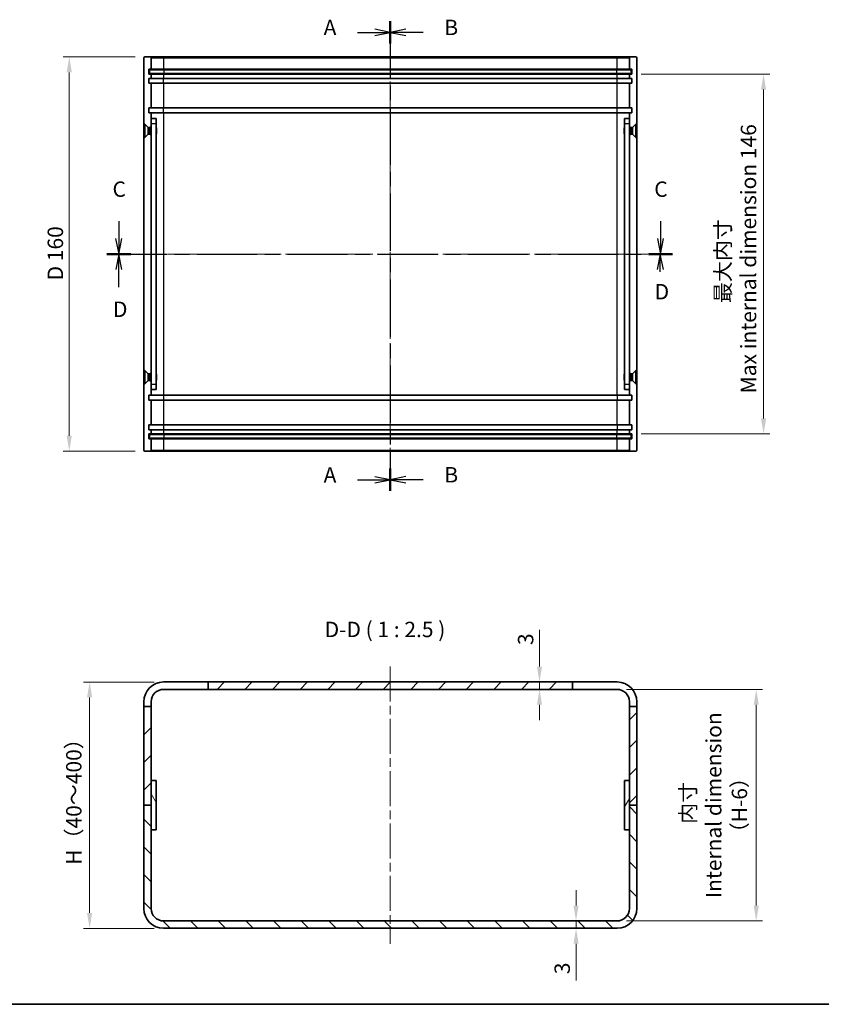
# Model space of a CAD drawing. Units: millimetres. Extents: x 36 to 3781, y 20 to 723.
# Drawn here: x 2200 to 2525, y 20 to 420 of the extents above; entities that cross this region are included whole.
import ezdxf

# ---------------------------------------------------------------- set-up
doc = ezdxf.new("R2010")
doc.units = ezdxf.units.MM
doc.header["$LTSCALE"] = 2.5
doc.linetypes.add('CHAIN', pattern=[0.3543, 0.2362, -0.0295, 0.0591, -0.0295])
doc.layers.get('Defpoints').update_dxf_attribs({"lineweight": 25})
for name, color, linetype, lineweight in [('Border (ISO)', 7, 'Continuous', 35), ('Centerline (ISO)', 131, 'Continuous', 18), ('Dimension (ISO)', 7, 'Continuous', 18), ('Dimension (ISO) @ 1', 7, 'Continuous', 18), ('Hatch (ISO)', 1, 'Continuous', 18), ('Section Line (ISO)', 7, 'CHAIN', 25), ('Symbol (ISO) @ 1', 7, 'Continuous', 18), ('Visible (ISO)', 7, 'Continuous', 35), ('Visible Narrow (ISO)', 7, 'Continuous', 25)]:
    doc.layers.add(name, color=color, linetype=linetype, lineweight=lineweight)
doc.styles.add('Note Text (TK)', font='txt')
doc.dimstyles.new('Default - Method 1b (TK)', dxfattribs={"dimscale": 2.5, "dimtxt": 2.5, "dimasz": 2.5, "dimexe": 1, "dimexo": 1.5, "dimgap": 1, "dimtad": 1, "dimtoh": 1, "dimrnd": 1e-08, "dimdsep": 46, "dimtxsty": 'Note Text (TK)', "dimcen": 0.09, "dimdle": 5, "dimclrd": 100, "dimclre": 100, "dimclrt": 7, "dimadec": 1, "dimazin": 1, "dimtfac": 1, "dimtmove": 0, "dimatfit": 3, "dimfxl": 1, "dimtolj": 1, "dimlwd": -1, "dimlwe": -1, "dimarcsym": 0})

# ---------------------------------------------------------------- blocks, each defined once
blk = doc.blocks.new('図面枠 tk図枠')
at = {"layer": 'Border (ISO)'}
blk.add_line((14.5, 8), (405.5, 8), dxfattribs=at)
blk = doc.blocks.new('2dTransSection0')
at = {"layer": 'Section Line (ISO)', "linetype": 'Continuous'}
for p, q in [((150.1, 165.83), (147.6, 166.33)), ((144.79, 165.83), (147.6, 165.83)), ((147.6, 165.83), (150.1, 165.83)), ((147.6, 165.33), (150.1, 165.83)), ((144.79, 93.17), (147.6, 93.17)), ((150.1, 93.17), (147.6, 93.67)), ((147.6, 93.17), (150.1, 93.17)), ((147.6, 92.67), (150.1, 93.17))]:
    blk.add_line(p, q, dxfattribs=at)
at = {"layer": 'Section Line (ISO)', "linetype": 'CHAIN', "ltscale": 15.774251}
blk.add_line((150.1, 167.62), (150.1, 91.38), dxfattribs=at)
at = {"layer": 'Section Line (ISO)', "linetype": 'Continuous', "lineweight": 50}
for p, q in [((150.1, 167.62), (150.1, 164.03)), ((150.1, 94.97), (150.1, 91.38))]:
    blk.add_line(p, q, dxfattribs=at)
at = {"layer": 'Section Line (ISO)', "char_height": 2.5, "attachment_point": 7, "style": 'Note Text (TK)'}
for insert in [(139.28, 164.59), (139.28, 91.93)]:
    blk.add_mtext('A', dxfattribs=dict(at, insert=insert))
blk = doc.blocks.new('2dTransSection1')
at = {"layer": 'Section Line (ISO)', "linetype": 'CHAIN', "ltscale": 15.771467}
blk.add_line((150.1, 167.62), (150.1, 91.39), dxfattribs=at)
at = {"layer": 'Section Line (ISO)', "linetype": 'Continuous', "lineweight": 50}
for p, q in [((150.1, 167.62), (150.1, 164.04)), ((150.1, 94.98), (150.1, 91.39))]:
    blk.add_line(p, q, dxfattribs=at)
at = {"layer": 'Section Line (ISO)', "linetype": 'Continuous'}
for p, q in [((152.6, 166.33), (150.1, 165.83)), ((152.6, 165.83), (150.1, 165.83)), ((150.1, 165.83), (152.6, 165.33)), ((155.41, 165.83), (152.6, 165.83)), ((152.6, 93.69), (150.1, 93.19)), ((152.6, 93.19), (150.1, 93.19)), ((150.1, 93.19), (152.6, 92.69)), ((155.41, 93.19), (152.6, 93.19))]:
    blk.add_line(p, q, dxfattribs=at)
at = {"layer": 'Section Line (ISO)', "char_height": 2.5, "attachment_point": 7, "style": 'Note Text (TK)'}
for insert in [(158.87, 164.6), (158.87, 91.96)]:
    blk.add_mtext('B', dxfattribs=dict(at, insert=insert))
blk = doc.blocks.new('2dTransSection2')
at = {"layer": 'Section Line (ISO)', "linetype": 'Continuous'}
for p, q in [((106.03, 135.19), (106.03, 132.33)), ((193.95, 135.19), (193.95, 132.33)), ((105.53, 132.33), (106.03, 129.83)), ((106.03, 132.33), (106.03, 129.83)), ((106.03, 129.83), (106.53, 132.33)), ((193.45, 132.33), (193.95, 129.83)), ((193.95, 132.33), (193.95, 129.83)), ((193.95, 129.83), (194.45, 132.33))]:
    blk.add_line(p, q, dxfattribs=at)
at = {"layer": 'Section Line (ISO)', "linetype": 'CHAIN', "ltscale": 16.541779}
blk.add_line((104.1, 129.83), (195.88, 129.83), dxfattribs=at)
at = {"layer": 'Section Line (ISO)', "linetype": 'Continuous', "lineweight": 50}
for p, q in [((104.1, 129.83), (107.96, 129.83)), ((192.01, 129.83), (195.88, 129.83))]:
    blk.add_line(p, q, dxfattribs=at)
at = {"layer": 'Section Line (ISO)', "char_height": 2.5, "attachment_point": 7, "style": 'Note Text (TK)'}
for insert in [(105.02, 138.33), (192.93, 138.33)]:
    blk.add_mtext('C', dxfattribs=dict(at, insert=insert))
blk = doc.blocks.new('2dTransSection3')
at = {"layer": 'Section Line (ISO)', "linetype": 'CHAIN', "ltscale": 16.535999}
blk.add_line((104.11, 129.83), (195.85, 129.83), dxfattribs=at)
at = {"layer": 'Section Line (ISO)', "linetype": 'Continuous', "lineweight": 50}
for p, q in [((104.11, 129.83), (107.97, 129.83)), ((191.99, 129.83), (195.85, 129.83))]:
    blk.add_line(p, q, dxfattribs=at)
at = {"layer": 'Section Line (ISO)', "linetype": 'Continuous'}
for p, q in [((106.04, 129.83), (105.54, 127.33)), ((106.04, 127.33), (106.04, 129.83)), ((106.54, 127.33), (106.04, 129.83)), ((193.92, 129.83), (193.42, 127.33)), ((193.92, 127.33), (193.92, 129.83)), ((194.42, 127.33), (193.92, 129.83)), ((106.04, 124.47), (106.04, 127.33)), ((193.92, 126.96), (193.92, 127.33))]:
    blk.add_line(p, q, dxfattribs=at)
at = {"layer": 'Section Line (ISO)', "char_height": 2.5, "attachment_point": 7, "style": 'Note Text (TK)'}
for insert in [(193, 121.68), (105.1, 118.83)]:
    blk.add_mtext('D', dxfattribs=dict(at, insert=insert))
blk = doc.blocks.new('*D68')
at = {"layer": 'Defpoints', "color": 0}
for p in [(2448.26, 397.58), (2448.26, 251.58), (2501.68, 251.58)]:
    blk.add_point(p, dxfattribs=at)
at = {"layer": 'Dimension (ISO)', "color": 100}
for p, q in [((2452.01, 397.58), (2504.18, 397.58)), ((2501.68, 391.33), (2501.68, 257.83)), ((2452.01, 251.58), (2504.18, 251.58))]:
    blk.add_line(p, q, dxfattribs=at)
for points in [[(2500.64, 391.33), (2502.72, 391.33), (2501.68, 397.58)], [(2500.64, 257.83), (2502.72, 257.83), (2501.68, 251.58)]]:
    blk.add_solid(points, dxfattribs=at)
at = {"layer": 'Dimension (ISO)', "color": 7, "insert": (2490.35, 321.7), "char_height": 6.25, "attachment_point": 5, "rotation": 90, "style": 'Note Text (TK)'}
blk.add_mtext('\\A1;最大内寸\\P Max internal dimension 146', dxfattribs=at)
blk = doc.blocks.new('*D69')
at = {"layer": 'Defpoints', "color": 0}
for p in [(2250.56, 404.58), (2220, 244.58), (2250.56, 244.58)]:
    blk.add_point(p, dxfattribs=at)
at = {"layer": 'Dimension (ISO)', "color": 100}
for p, q in [((2246.81, 404.58), (2217.5, 404.58)), ((2220, 398.33), (2220, 250.83)), ((2246.81, 244.58), (2217.5, 244.58))]:
    blk.add_line(p, q, dxfattribs=at)
for points in [[(2218.96, 398.33), (2221.04, 398.33), (2220, 404.58)], [(2218.96, 250.83), (2221.04, 250.83), (2220, 244.58)]]:
    blk.add_solid(points, dxfattribs=at)
at = {"layer": 'Dimension (ISO)', "color": 7, "insert": (2214.36, 313.89), "char_height": 6.25, "attachment_point": 4, "rotation": 90, "style": 'Note Text (TK)'}
blk.add_mtext('\\A1;D 160', dxfattribs=at)
blk = doc.blocks.new('*D70')
at = {"layer": 'Defpoints', "color": 0}
for p in [(2258.26, 150.84), (2228.26, 50.84), (2258.26, 50.84)]:
    blk.add_point(p, dxfattribs=at)
at = {"layer": 'Dimension (ISO)', "color": 100}
for p, q in [((2254.51, 150.84), (2225.76, 150.84)), ((2228.26, 144.59), (2228.26, 57.09)), ((2254.51, 50.84), (2225.76, 50.84))]:
    blk.add_line(p, q, dxfattribs=at)
for points in [[(2227.21, 144.59), (2229.3, 144.59), (2228.26, 150.84)], [(2227.21, 57.09), (2229.3, 57.09), (2228.26, 50.84)]]:
    blk.add_solid(points, dxfattribs=at)
at = {"layer": 'Dimension (ISO)', "color": 7, "insert": (2221.85, 74.72), "char_height": 6.25, "attachment_point": 4, "rotation": 90, "style": 'Note Text (TK)'}
blk.add_mtext('\\A1; H（40～400）', dxfattribs=at)
blk = doc.blocks.new('*D111')
at = {"layer": 'Defpoints', "color": 0}
for p in [(2442.26, 147.84), (2442.26, 53.84), (2498.71, 53.84)]:
    blk.add_point(p, dxfattribs=at)
at = {"layer": 'Dimension (ISO)', "color": 100}
for p, q in [((2446.01, 147.84), (2501.21, 147.84)), ((2498.71, 141.59), (2498.71, 60.09)), ((2446.01, 53.84), (2501.21, 53.84))]:
    blk.add_line(p, q, dxfattribs=at)
for points in [[(2497.67, 141.59), (2499.76, 141.59), (2498.71, 147.84)], [(2497.67, 60.09), (2499.76, 60.09), (2498.71, 53.84)]]:
    blk.add_solid(points, dxfattribs=at)
at = {"layer": 'Dimension (ISO)', "color": 7, "insert": (2481.47, 100.84), "char_height": 6.25, "attachment_point": 5, "rotation": 90, "style": 'Note Text (TK)'}
blk.add_mtext('\\A1; 内寸\\PInternal dimension\\P（H-6）', dxfattribs=at)
blk = doc.blocks.new('*D84')
at = {"layer": 'Defpoints', "color": 0}
for p in [(2410.78, 150.84), (2410.78, 150.84), (2410.78, 147.84)]:
    blk.add_point(p, dxfattribs=at)
at = {"layer": 'Dimension (ISO)', "color": 100}
for p, q in [((2410.78, 157.09), (2410.78, 171.97)), ((2410.78, 147.84), (2410.78, 150.84)), ((2410.78, 141.59), (2410.78, 135.34))]:
    blk.add_line(p, q, dxfattribs=at)
for points in [[(2409.74, 157.09), (2411.82, 157.09), (2410.78, 150.84)], [(2409.74, 141.59), (2411.82, 141.59), (2410.78, 147.84)]]:
    blk.add_solid(points, dxfattribs=at)
at = {"layer": 'Dimension (ISO)', "color": 7, "insert": (2405.15, 165.84), "char_height": 6.25, "attachment_point": 4, "rotation": 90, "style": 'Note Text (TK)'}
blk.add_mtext('\\A1;3', dxfattribs=at)
blk = doc.blocks.new('*D85')
at = {"layer": 'Defpoints', "color": 0}
for p in [(2425.6, 53.84), (2425.6, 50.84), (2425.6, 50.84)]:
    blk.add_point(p, dxfattribs=at)
at = {"layer": 'Dimension (ISO)', "color": 100}
for p, q in [((2425.6, 60.09), (2425.6, 66.34)), ((2425.6, 53.84), (2425.6, 50.84)), ((2425.6, 44.59), (2425.6, 29.72))]:
    blk.add_line(p, q, dxfattribs=at)
for points in [[(2424.56, 60.09), (2426.64, 60.09), (2425.6, 53.84)], [(2424.56, 44.59), (2426.64, 44.59), (2425.6, 50.84)]]:
    blk.add_solid(points, dxfattribs=at)
at = {"layer": 'Dimension (ISO)', "color": 7, "insert": (2419.98, 32.22), "char_height": 6.25, "attachment_point": 4, "rotation": 90, "style": 'Note Text (TK)'}
blk.add_mtext('\\A1;3', dxfattribs=at)

msp = doc.modelspace()

# ---------------------------------------------------------------- hatches: boundary and pattern name
at = {"layer": 'Hatch (ISO)'}
h = msp.add_hatch(dxfattribs=at)
h.set_pattern_fill('ANSI31', color=256, scale=63.5, style=0)
h.set_pattern_definition([(45, (1975, 1e-06), (-5.61266, 5.61266), [])])
h.paths.add_polyline_path([(2450.2558, 100.844), (2450.2558, 140.844), (2447.2558, 140.844), (2447.2558, 110.844), (2447.2558, 100.844)])
h.paths.add_polyline_path([(2253.2558, 100.844), (2253.2558, 110.844), (2253.2558, 140.844), (2250.2558, 140.844), (2250.2558, 100.844)])
h.paths.add_polyline_path([(2424.1558, 150.844), (2276.3558, 150.844), (2276.3558, 147.844), (2424.1558, 147.844)])
h = msp.add_hatch(dxfattribs=at)
h.set_pattern_fill('ANSI31', color=256, scale=63.5, angle=75.000175, style=0)
h.set_pattern_definition([(120.0002, (1975, 1e-06), (-6.87406, -3.96877), [])])
h.paths.add_polyline_path([(2255.2558, 90.844), (2255.2558, 110.844), (2253.2558, 110.844), (2253.2558, 100.844), (2253.2558, 90.844)])
h = msp.add_hatch(dxfattribs=at)
h.set_pattern_fill('ANSI31', color=256, scale=63.5, angle=14.999978, style=0)
h.set_pattern_definition([(60, (1975, 1e-06), (-6.87408, 3.96875), [])])
h.paths.add_polyline_path([(2445.2558, 110.844), (2445.2558, 90.844), (2447.2558, 90.844), (2447.2558, 100.844), (2447.2558, 110.844)])
h = msp.add_hatch(dxfattribs=at)
h.set_pattern_fill('ANSI31', color=256, scale=63.5, angle=90.00021, style=0)
h.set_pattern_definition([(135.0002, (1975, 1e-06), (-5.61264, -5.61268), [])])
edge = h.paths.add_edge_path()
edge.add_ellipse((2258.2558, 58.844), major_axis=(-8, 0), ratio=1, start_angle=0, end_angle=90)
edge.add_line((2258.2558, 50.844), (2442.2558, 50.844))
edge.add_ellipse((2442.2558, 58.844), major_axis=(0, -8), ratio=1, start_angle=0, end_angle=90)
edge.add_line((2450.2558, 58.844), (2450.2558, 100.844))
edge.add_line((2450.2558, 100.844), (2447.2558, 100.844))
edge.add_line((2447.2558, 100.844), (2447.2558, 90.844))
edge.add_line((2447.2558, 90.844), (2447.2558, 58.844))
edge.add_ellipse((2442.2558, 58.844), major_axis=(5, 0), ratio=1, start_angle=270, end_angle=360, ccw=False)
edge.add_line((2442.2558, 53.844), (2258.2558, 53.844))
edge.add_ellipse((2258.2558, 58.844), major_axis=(0, -5), ratio=1, start_angle=270, end_angle=360, ccw=False)
edge.add_line((2253.2558, 58.844), (2253.2558, 90.844))
edge.add_line((2253.2558, 90.844), (2253.2558, 100.844))
edge.add_line((2253.2558, 100.844), (2250.2558, 100.844))
edge.add_line((2250.2558, 100.844), (2250.2558, 58.844))

# ---------------------------------------------------------------- linework, layer by layer
at = {"layer": 'Centerline (ISO)', "linetype": 'CHAIN', "ltscale": 23.990969}
for p, q in [((2350.2558, 410.526), (2350.2558, 238.626)), ((2244.0058, 324.576), (2456.5058, 324.576)), ((2350.2558, 157.094), (2350.2558, 44.594))]:
    msp.add_line(p, q, dxfattribs=at)
at = {"layer": 'Visible (ISO)'}
for p, q in [((2250.2558, 404.276), (2250.2558, 244.876)), ((2252.9558, 404.576), (2250.5558, 404.576)), ((2258.2558, 404.576), (2252.9558, 404.576)), ((2253.2558, 404.276), (2253.2558, 399.576)), ((2442.2558, 404.576), (2258.2558, 404.576)), ((2447.5558, 404.576), (2442.2558, 404.576)), ((2447.2558, 399.576), (2447.2558, 404.276)), ((2447.5558, 404.576), (2449.9558, 404.576)), ((2450.2558, 244.876), (2450.2558, 404.276)), ((2252.2558, 397.576), (2252.2558, 399.576)), ((2252.2558, 399.576), (2253.2558, 399.576)), ((2253.2558, 397.576), (2252.2558, 397.576)), ((2252.2558, 393.876), (2252.2558, 395.876)), ((2252.2558, 395.876), (2253.2558, 395.876)), ((2252.5058, 399.326), (2258.5058, 399.326)), ((2252.5058, 399.326), (2252.5058, 397.826)), ((2258.5058, 397.826), (2252.5058, 397.826)), ((2253.2558, 399.576), (2258.2558, 399.576)), ((2253.2558, 397.576), (2253.2558, 395.876)), ((2258.2558, 397.576), (2253.2558, 397.576)), ((2253.2558, 395.876), (2258.2558, 395.876)), ((2258.2558, 399.576), (2442.2558, 399.576)), ((2442.2558, 397.576), (2258.2558, 397.576)), ((2258.2558, 395.876), (2442.2558, 395.876)), ((2258.5058, 399.326), (2442.0058, 399.326)), ((2442.0058, 397.826), (2258.5058, 397.826)), ((2442.0058, 399.326), (2448.0058, 399.326)), ((2448.0058, 397.826), (2442.0058, 397.826)), ((2442.2558, 399.576), (2447.2558, 399.576)), ((2447.2558, 397.576), (2442.2558, 397.576)), ((2442.2558, 395.876), (2447.2558, 395.876)), ((2447.2558, 399.576), (2448.2558, 399.576)), ((2447.2558, 395.876), (2447.2558, 397.576)), ((2448.2558, 397.576), (2447.2558, 397.576)), ((2447.2558, 395.876), (2448.2558, 395.876)), ((2448.0058, 397.826), (2448.0058, 399.326)), ((2448.2558, 399.576), (2448.2558, 397.576)), ((2448.2558, 395.876), (2448.2558, 393.876)), ((2253.2558, 393.876), (2252.2558, 393.876)), ((2253.2558, 393.876), (2253.2558, 383.876)), ((2258.2558, 393.876), (2253.2558, 393.876)), ((2442.2558, 393.876), (2258.2558, 393.876)), ((2447.2558, 393.876), (2442.2558, 393.876)), ((2447.2558, 383.876), (2447.2558, 393.876)), ((2448.2558, 393.876), (2447.2558, 393.876)), ((2252.2558, 383.876), (2253.2558, 383.876)), ((2252.2558, 381.876), (2252.2558, 383.876)), ((2253.2558, 383.876), (2258.2558, 383.876)), ((2258.2558, 383.876), (2442.2558, 383.876)), ((2442.2558, 383.876), (2447.2558, 383.876)), ((2447.2558, 383.876), (2448.2558, 383.876)), ((2448.2558, 383.876), (2448.2558, 381.876)), ((2253.2558, 381.876), (2252.2558, 381.876)), ((2253.2558, 381.876), (2253.2558, 379.576)), ((2258.2558, 381.876), (2253.2558, 381.876)), ((2442.2558, 381.876), (2258.2558, 381.876)), ((2447.2558, 381.876), (2442.2558, 381.876)), ((2447.2558, 379.576), (2447.2558, 381.876)), ((2448.2558, 381.876), (2447.2558, 381.876)), ((2250.3558, 371.826), (2250.3558, 377.326)), ((2250.3558, 377.326), (2250.6024, 377.326)), ((2250.6024, 371.826), (2250.6024, 377.326)), ((2252.0058, 375.9226), (2250.6024, 377.326)), ((2252.0058, 373.2293), (2252.0058, 375.9226)), ((2252.0058, 375.9226), (2252.6991, 375.9226)), ((2252.6991, 375.9226), (2253.0058, 376.076)), ((2252.6991, 373.2293), (2252.6991, 375.9226)), ((2253.0058, 373.076), (2253.0058, 376.076)), ((2253.0058, 376.076), (2253.2558, 376.076)), ((2253.2558, 377.576), (2253.2558, 379.576)), ((2255.2558, 379.576), (2253.2558, 379.576)), ((2253.2558, 271.576), (2253.2558, 377.576)), ((2255.2558, 379.576), (2255.2558, 377.576)), ((2255.2558, 377.576), (2255.2558, 271.576)), ((2255.3558, 375.7692), (2255.2558, 375.9692)), ((2255.3558, 375.7692), (2255.3558, 373.3827)), ((2445.1558, 375.7692), (2445.2558, 375.9692)), ((2445.1558, 373.3827), (2445.1558, 375.7692)), ((2447.2558, 379.576), (2445.2558, 379.576)), ((2445.2558, 377.576), (2445.2558, 379.576)), ((2445.2558, 271.576), (2445.2558, 377.576)), ((2447.2558, 379.576), (2447.2558, 377.576)), ((2447.2558, 377.576), (2447.2558, 271.576)), ((2447.5058, 376.076), (2447.2558, 376.076)), ((2447.5058, 376.076), (2447.5058, 373.076)), ((2447.8125, 375.9226), (2447.5058, 376.076)), ((2447.8125, 375.9226), (2447.8125, 373.2293)), ((2448.5058, 375.9226), (2447.8125, 375.9226)), ((2448.5058, 375.9226), (2449.9092, 377.326)), ((2448.5058, 375.9226), (2448.5058, 373.2293)), ((2449.9092, 377.326), (2449.9092, 371.826)), ((2450.1558, 377.326), (2449.9092, 377.326)), ((2450.1558, 377.326), (2450.1558, 371.826)), ((2250.3558, 371.826), (2250.6024, 371.826)), ((2252.0058, 373.2293), (2250.6024, 371.826)), ((2252.0058, 373.2293), (2252.6991, 373.2293)), ((2252.6991, 373.2293), (2253.0058, 373.076)), ((2253.0058, 373.076), (2253.2558, 373.076)), ((2255.3558, 373.3827), (2255.2558, 373.1827)), ((2445.1558, 373.3827), (2445.2558, 373.1827)), ((2447.5058, 373.076), (2447.2558, 373.076)), ((2447.8125, 373.2293), (2447.5058, 373.076)), ((2448.5058, 373.2293), (2447.8125, 373.2293)), ((2448.5058, 373.2293), (2449.9092, 371.826)), ((2450.1558, 371.826), (2449.9092, 371.826)), ((2250.3558, 271.826), (2250.3558, 277.326)), ((2250.3558, 277.326), (2250.6024, 277.326)), ((2250.6024, 271.826), (2250.6024, 277.326)), ((2252.0058, 275.9226), (2250.6024, 277.326)), ((2252.0058, 273.2293), (2252.0058, 275.9226)), ((2252.0058, 275.9226), (2252.6991, 275.9226)), ((2252.6991, 275.9226), (2253.0058, 276.076)), ((2252.6991, 273.2293), (2252.6991, 275.9226)), ((2253.0058, 273.076), (2253.0058, 276.076)), ((2253.0058, 276.076), (2253.2558, 276.076)), ((2255.3558, 275.7692), (2255.2558, 275.9692)), ((2445.1558, 275.7692), (2445.2558, 275.9692)), ((2447.5058, 276.076), (2447.2558, 276.076)), ((2447.5058, 276.076), (2447.5058, 273.076)), ((2447.8125, 275.9226), (2447.5058, 276.076)), ((2447.8125, 275.9226), (2447.8125, 273.2293)), ((2448.5058, 275.9226), (2447.8125, 275.9226)), ((2448.5058, 275.9226), (2449.9092, 277.326)), ((2448.5058, 275.9226), (2448.5058, 273.2293)), ((2449.9092, 277.326), (2449.9092, 271.826)), ((2450.1558, 277.326), (2449.9092, 277.326)), ((2450.1558, 277.326), (2450.1558, 271.826)), ((2250.3558, 271.826), (2250.6024, 271.826)), ((2252.0058, 273.2293), (2250.6024, 271.826)), ((2252.0058, 273.2293), (2252.6991, 273.2293)), ((2252.6991, 273.2293), (2253.0058, 273.076)), ((2253.0058, 273.076), (2253.2558, 273.076)), ((2255.3558, 273.3827), (2255.2558, 273.1827)), ((2255.3558, 275.7692), (2255.3558, 273.3827)), ((2445.1558, 273.3827), (2445.1558, 275.7692)), ((2445.1558, 273.3827), (2445.2558, 273.1827)), ((2447.5058, 273.076), (2447.2558, 273.076)), ((2447.8125, 273.2293), (2447.5058, 273.076)), ((2448.5058, 273.2293), (2447.8125, 273.2293)), ((2448.5058, 273.2293), (2449.9092, 271.826)), ((2450.1558, 271.826), (2449.9092, 271.826)), ((2253.2558, 269.576), (2253.2558, 271.576)), ((2253.2558, 269.576), (2253.2558, 267.276)), ((2253.2558, 269.576), (2255.2558, 269.576)), ((2255.2558, 271.576), (2255.2558, 269.576)), ((2445.2558, 269.576), (2445.2558, 271.576)), ((2445.2558, 269.576), (2447.2558, 269.576)), ((2447.2558, 271.576), (2447.2558, 269.576)), ((2447.2558, 267.276), (2447.2558, 269.576)), ((2252.2558, 265.276), (2252.2558, 267.276)), ((2252.2558, 267.276), (2253.2558, 267.276)), ((2253.2558, 265.276), (2252.2558, 265.276)), ((2253.2558, 267.276), (2258.2558, 267.276)), ((2253.2558, 265.276), (2253.2558, 255.276)), ((2258.2558, 265.276), (2253.2558, 265.276)), ((2258.2558, 267.276), (2442.2558, 267.276)), ((2442.2558, 265.276), (2258.2558, 265.276)), ((2442.2558, 267.276), (2447.2558, 267.276)), ((2447.2558, 265.276), (2442.2558, 265.276)), ((2447.2558, 267.276), (2448.2558, 267.276)), ((2447.2558, 255.276), (2447.2558, 265.276)), ((2448.2558, 265.276), (2447.2558, 265.276)), ((2448.2558, 267.276), (2448.2558, 265.276)), ((2252.2558, 253.276), (2252.2558, 255.276)), ((2252.2558, 255.276), (2253.2558, 255.276)), ((2253.2558, 253.276), (2252.2558, 253.276)), ((2253.2558, 255.276), (2258.2558, 255.276)), ((2253.2558, 253.276), (2253.2558, 251.576)), ((2258.2558, 253.276), (2253.2558, 253.276)), ((2258.2558, 255.276), (2442.2558, 255.276)), ((2442.2558, 253.276), (2258.2558, 253.276)), ((2442.2558, 255.276), (2447.2558, 255.276)), ((2447.2558, 253.276), (2442.2558, 253.276)), ((2447.2558, 255.276), (2448.2558, 255.276)), ((2447.2558, 251.576), (2447.2558, 253.276)), ((2448.2558, 253.276), (2447.2558, 253.276)), ((2448.2558, 255.276), (2448.2558, 253.276)), ((2252.2558, 249.576), (2252.2558, 251.576)), ((2252.2558, 251.576), (2253.2558, 251.576)), ((2253.2558, 249.576), (2252.2558, 249.576)), ((2252.5058, 251.326), (2258.5058, 251.326)), ((2252.5058, 251.326), (2252.5058, 249.826)), ((2258.5058, 249.826), (2252.5058, 249.826)), ((2253.2558, 251.576), (2258.2558, 251.576)), ((2253.2558, 249.576), (2253.2558, 244.876)), ((2258.2558, 249.576), (2253.2558, 249.576)), ((2258.2558, 251.576), (2442.2558, 251.576)), ((2442.2558, 249.576), (2258.2558, 249.576)), ((2258.5058, 251.326), (2442.0058, 251.326)), ((2442.0058, 249.826), (2258.5058, 249.826)), ((2442.0058, 251.326), (2448.0058, 251.326)), ((2448.0058, 249.826), (2442.0058, 249.826)), ((2442.2558, 251.576), (2447.2558, 251.576)), ((2447.2558, 249.576), (2442.2558, 249.576)), ((2447.2558, 251.576), (2448.2558, 251.576)), ((2447.2558, 244.876), (2447.2558, 249.576)), ((2448.2558, 249.576), (2447.2558, 249.576)), ((2448.0058, 249.826), (2448.0058, 251.326)), ((2448.2558, 251.576), (2448.2558, 249.576)), ((2252.9558, 244.576), (2250.5558, 244.576)), ((2252.9558, 244.576), (2258.2558, 244.576)), ((2258.2558, 244.576), (2442.2558, 244.576)), ((2442.2558, 244.576), (2447.5558, 244.576)), ((2447.5558, 244.576), (2449.9558, 244.576)), ((2258.2558, 150.844), (2276.3558, 150.844)), ((2424.1558, 150.844), (2276.3558, 150.844)), ((2276.3558, 150.844), (2276.3558, 147.844)), ((2424.1558, 147.844), (2424.1558, 150.844)), ((2424.1558, 150.844), (2442.2558, 150.844)), ((2276.3558, 147.844), (2258.2558, 147.844)), ((2276.3558, 147.844), (2424.1558, 147.844)), ((2442.2558, 147.844), (2424.1558, 147.844)), ((2250.2558, 140.844), (2250.2558, 142.844)), ((2253.2558, 140.844), (2250.2558, 140.844)), ((2250.2558, 140.844), (2250.2558, 100.844)), ((2253.2558, 142.844), (2253.2558, 140.844)), ((2253.2558, 100.844), (2253.2558, 140.844)), ((2447.2558, 140.844), (2447.2558, 142.844)), ((2450.2558, 140.844), (2447.2558, 140.844)), ((2447.2558, 140.844), (2447.2558, 100.844)), ((2450.2558, 142.844), (2450.2558, 140.844)), ((2450.2558, 100.844), (2450.2558, 140.844)), ((2255.2558, 110.844), (2253.2558, 110.844)), ((2253.2558, 110.844), (2253.2558, 90.844)), ((2255.2558, 90.844), (2255.2558, 110.844)), ((2445.2558, 110.844), (2445.2558, 90.844)), ((2447.2558, 110.844), (2445.2558, 110.844)), ((2447.2558, 90.844), (2447.2558, 110.844)), ((2250.2558, 100.844), (2253.2558, 100.844)), ((2253.2558, 100.844), (2250.2558, 100.844)), ((2250.2558, 100.844), (2250.2558, 58.844)), ((2253.2558, 58.844), (2253.2558, 100.844)), ((2447.2558, 100.844), (2450.2558, 100.844)), ((2450.2558, 100.844), (2447.2558, 100.844)), ((2447.2558, 100.844), (2447.2558, 58.844)), ((2450.2558, 58.844), (2450.2558, 100.844)), ((2253.2558, 90.844), (2255.2558, 90.844)), ((2445.2558, 90.844), (2447.2558, 90.844)), ((2442.2558, 53.844), (2258.2558, 53.844)), ((2258.2558, 50.844), (2442.2558, 50.844))]:
    msp.add_line(p, q, dxfattribs=at)
for centre, radius, start, end in [((2250.5558, 404.276), 0.3, 90, 180), ((2252.9558, 404.276), 0.3, 0, 90), ((2447.5558, 404.276), 0.3, 90, 180), ((2449.9558, 404.276), 0.3, 0, 90), ((2250.5558, 244.876), 0.3, 180, 270), ((2252.9558, 244.876), 0.3, 270, 0), ((2447.5558, 244.876), 0.3, 180, 270), ((2449.9558, 244.876), 0.3, 270, 0), ((2258.2558, 142.844), 8, 90, 180), ((2442.2558, 142.844), 8, 0, 90), ((2258.2558, 142.844), 5, 90, 180), ((2442.2558, 142.844), 5, 0, 90), ((2258.2558, 58.844), 8, 180, 270), ((2258.2558, 58.844), 5, 180, 270), ((2442.2558, 58.844), 8, 270, 0), ((2442.2558, 58.844), 5, 270, 0)]:
    msp.add_arc(centre, radius, start, end, dxfattribs=at)
at = {"layer": 'Visible Narrow (ISO)'}
for p, q in [((2253.2558, 404.276), (2258.2558, 404.276)), ((2258.2558, 404.276), (2258.2558, 404.576)), ((2258.2558, 404.276), (2442.2558, 404.276)), ((2258.2558, 404.276), (2258.2558, 399.576)), ((2442.2558, 404.276), (2442.2558, 404.576)), ((2442.2558, 404.276), (2447.2558, 404.276)), ((2442.2558, 399.576), (2442.2558, 404.276)), ((2258.2558, 399.326), (2258.2558, 399.576)), ((2258.2558, 397.576), (2258.2558, 397.826)), ((2258.2558, 397.576), (2258.2558, 395.876)), ((2258.2558, 393.876), (2258.2558, 395.876)), ((2258.5058, 397.826), (2258.5058, 399.326)), ((2442.0058, 399.326), (2442.0058, 397.826)), ((2442.2558, 399.326), (2442.2558, 399.576)), ((2442.2558, 397.576), (2442.2558, 397.826)), ((2442.2558, 395.876), (2442.2558, 397.576)), ((2442.2558, 393.876), (2442.2558, 395.876)), ((2258.2558, 393.876), (2258.2558, 383.876)), ((2442.2558, 383.876), (2442.2558, 393.876)), ((2258.2558, 381.876), (2258.2558, 383.876)), ((2442.2558, 381.876), (2442.2558, 383.876)), ((2258.2558, 381.876), (2258.2558, 267.276)), ((2442.2558, 267.276), (2442.2558, 381.876)), ((2253.2558, 377.576), (2255.2558, 377.576)), ((2445.2558, 377.576), (2447.2558, 377.576)), ((2255.2558, 271.576), (2253.2558, 271.576)), ((2447.2558, 271.576), (2445.2558, 271.576)), ((2258.2558, 267.276), (2258.2558, 265.276)), ((2258.2558, 265.276), (2258.2558, 255.276)), ((2442.2558, 267.276), (2442.2558, 265.276)), ((2442.2558, 255.276), (2442.2558, 265.276)), ((2258.2558, 255.276), (2258.2558, 253.276)), ((2258.2558, 253.276), (2258.2558, 251.576)), ((2442.2558, 255.276), (2442.2558, 253.276)), ((2442.2558, 251.576), (2442.2558, 253.276)), ((2258.2558, 251.576), (2258.2558, 251.326)), ((2258.2558, 249.826), (2258.2558, 249.576)), ((2258.2558, 249.576), (2258.2558, 244.876)), ((2258.5058, 249.826), (2258.5058, 251.326)), ((2442.0058, 251.326), (2442.0058, 249.826)), ((2442.2558, 251.576), (2442.2558, 251.326)), ((2442.2558, 249.826), (2442.2558, 249.576)), ((2442.2558, 244.876), (2442.2558, 249.576)), ((2258.2558, 244.876), (2253.2558, 244.876)), ((2442.2558, 244.876), (2258.2558, 244.876)), ((2258.2558, 244.876), (2258.2558, 244.576)), ((2447.2558, 244.876), (2442.2558, 244.876)), ((2442.2558, 244.876), (2442.2558, 244.576))]:
    msp.add_line(p, q, dxfattribs=at)

# ---------------------------------------------------------------- block references
at = {"xscale": 2.5, "yscale": 2.5, "zscale": 2.5}
msp.add_blockref('図面枠 tk図枠', (1975, 0), dxfattribs=at)
at = {"layer": 'Section Line (ISO)', "xscale": 2.5, "yscale": 2.5, "zscale": 2.5}
for name in ['2dTransSection1', '2dTransSection0', '2dTransSection2', '2dTransSection3']:
    msp.add_blockref(name, (1975, 0), dxfattribs=at)

# ---------------------------------------------------------------- texts
at = {"layer": 'Symbol (ISO) @ 1', "color": 7, "insert": (2323.6332, 167.094), "char_height": 6.25, "attachment_point": 7, "style": 'Note Text (TK)'}
msp.add_mtext('D-D ( 1 : 2.5 )', dxfattribs=at)

# ---------------------------------------------------------------- dimensions: what is measured, and where the dimension line sits
at = {"layer": 'Dimension (ISO) @ 1', "color": 100}
for base, p1, p2, text, picture, middle, dimtype in [((2220.0024, 244.576), (2250.5558, 404.576), (2250.5558, 244.576), 'D <>', '*D69', (2220.0024, 324.576), 128), ((2501.6819, 251.576), (2448.2558, 397.576), (2448.2558, 251.576), '最大内寸\\P Max internal dimension <>', '*D68', (2501.6819, 321.6996), 128), ((2228.2558, 50.844), (2258.2558, 150.844), (2258.2558, 50.844), ' H（40～400）', '*D70', (2228.2558, 98.6369), 128), ((2498.7146, 53.844), (2442.2558, 147.844), (2442.2558, 53.844), ' 内寸\\PInternal dimension\\P（H-6）', '*D111', (2498.7146, 100.844), 160)]:
    dim = msp.add_linear_dim(base=base, p1=p1, p2=p2, angle=90, text=text, dimstyle='Default - Method 1b (TK)', override={"dimscale": 1, "dimtxt": 6.25, "dimasz": 6.25, "dimexe": 2.5, "dimexo": 3.75, "dimgap": 2.5, "dimtoh": 0, "dimdec": 2, "dimcen": 0.225, "dimtp": 0, "dimtm": 0, "dimtdec": 2, "dimtix": 0, "dimtofl": 0, "dimtmove": 0, "dimatfit": 1}, dxfattribs=at)
    dim.commit()
    dim.dimension.update_dxf_attribs({"geometry": picture, "text_midpoint": middle, "dimtype": dimtype})
for base, p1, p2, angle, picture, middle in [((2410.7783, 150.844), (2410.7783, 147.844), (2410.7783, 150.844), 270, '*D84', (2410.7783, 167.6551)), ((2425.6019, 50.844), (2425.6019, 53.844), (2425.6019, 50.844), 90, '*D85', (2425.6019, 34.033))]:
    dim = msp.add_linear_dim(base=base, p1=p1, p2=p2, angle=angle, dimstyle='Default - Method 1b (TK)', override={"dimscale": 1, "dimtxt": 6.25, "dimasz": 6.25, "dimexe": 2.5, "dimexo": 3.75, "dimgap": 2.5, "dimtoh": 0, "dimdec": 2, "dimcen": 0.225, "dimse1": 1, "dimse2": 1, "dimtp": 0, "dimtm": 0, "dimtdec": 2, "dimtix": 0, "dimtofl": 1, "dimtmove": 0, "dimatfit": 1}, dxfattribs=at)
    dim.commit()
    dim.dimension.update_dxf_attribs({"geometry": picture, "text_midpoint": middle, "dimtype": 128})

doc.saveas('drawing.dxf')
